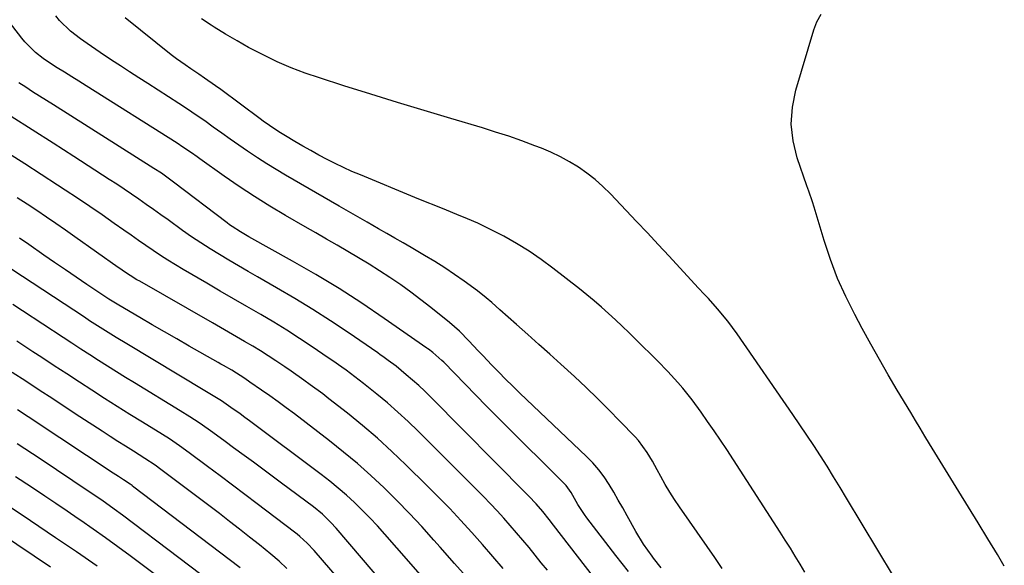
# Model space of a CAD drawing. Units: inches. Extents: x 1910137 to 1915541, y 374481 to 379786.
# Drawn here: x 1911068 to 1911372, y 376355 to 376523 of the extents above; entities that cross this region are included whole.
import ezdxf

# ---------------------------------------------------------------- set-up
doc = ezdxf.new("R2010")
doc.units = ezdxf.units.IN
doc.header["$MEASUREMENT"] = 0
doc.layers.add('7', color=7, linetype='Continuous')
doc.layers.add('8', color=7, linetype='Continuous')

msp = doc.modelspace()

# ---------------------------------------------------------------- linework, layer by layer
at = {"layer": '7', "color": 18}
for points in [[(1911371.6, 376354.85, 1808), (1911369.45, 376358.42, 1808), (1911366.5, 376363.3, 1808), (1911363.53, 376368.18, 1808), (1911360.55, 376373.04, 1808), (1911357.56, 376377.9, 1808), (1911348.49, 376392.57, 1808), (1911347.03, 376394.96, 1808), (1911345.6, 376397.37, 1808), (1911344.18, 376399.78, 1808), (1911343.47, 376400.98, 1808), (1911342.75, 376402.19, 1808), (1911338.58, 376409.14, 1808), (1911335.8, 376413.83, 1808), (1911333.07, 376418.55, 1808), (1911330.4, 376423.31, 1808), (1911327.78, 376428.09, 1808), (1911325.45, 376432.4, 1808), (1911322.67, 376437.94, 1808), (1911320.13, 376443.58, 1808), (1911317.95, 376449.37, 1808), (1911316, 376455.26, 1808), (1911312.96, 376465.52, 1808), (1911312.44, 376467.18, 1808), (1911311.25, 376470.44, 1808), (1911310.67, 376472.09, 1808), (1911307.67, 376480.79, 1808), (1911306.42, 376485.97, 1808), (1911305.82, 376491.17, 1808), (1911306.2, 376496.38, 1808), (1911307.24, 376501.61, 1808), (1911312.78, 376520.18, 1808), (1911313.79, 376522.7, 1808), (1911315.05, 376525.05, 1808)], [(1911284.59, 376354.11, 1802), (1911282.24, 376357.51, 1802), (1911279.88, 376360.9, 1802), (1911271.35, 376373.1, 1802), (1911269.82, 376375.37, 1802), (1911268.35, 376377.68, 1802), (1911266.97, 376380.04, 1802), (1911265.65, 376382.44, 1802), (1911264.53, 376384.58, 1802), (1911263.04, 376387.26, 1802), (1911261.44, 376389.88, 1802), (1911258.69, 376393.54, 1802), (1911257.66, 376394.68, 1802), (1911253.01, 376399.56, 1802), (1911249.59, 376403.08, 1802), (1911246.11, 376406.54, 1802), (1911242.57, 376409.93, 1802), (1911238.98, 376413.27, 1802), (1911234.74, 376417.12, 1802), (1911231.35, 376420.18, 1802), (1911227.95, 376423.24, 1802), (1911224.54, 376426.29, 1802), (1911221.12, 376429.32, 1802), (1911215.96, 376433.88, 1802), (1911213.42, 376436.12, 1802), (1911211.71, 376437.61, 1802), (1911209.05, 376439.7, 1802), (1911204.95, 376442.67, 1802), (1911201.96, 376444.78, 1802), (1911198.92, 376446.83, 1802), (1911195.83, 376448.78, 1802), (1911192.7, 376450.68, 1802), (1911188.57, 376453.1, 1802), (1911186.07, 376454.56, 1802), (1911183.57, 376456.01, 1802), (1911181.06, 376457.45, 1802), (1911178.54, 376458.88, 1802), (1911174.98, 376460.91, 1802), (1911172.12, 376462.54, 1802), (1911169.26, 376464.18, 1802), (1911166.41, 376465.83, 1802), (1911149.84, 376475.42, 1802), (1911146.92, 376477.16, 1802), (1911144.03, 376478.93, 1802), (1911141.18, 376480.77, 1802), (1911138.07, 376482.85, 1802), (1911135.41, 376484.68, 1802), (1911132.77, 376486.52, 1802), (1911130.13, 376488.38, 1802), (1911127.51, 376490.25, 1802), (1911124.88, 376492.12, 1802), (1911122.23, 376493.95, 1802), (1911119.55, 376495.74, 1802), (1911116.85, 376497.51, 1802), (1911107.31, 376503.65, 1802), (1911104.51, 376505.46, 1802), (1911101.71, 376507.27, 1802), (1911098.9, 376509.07, 1802), (1911096.1, 376510.88, 1802), (1911092.57, 376513.19, 1802), (1911088.56, 376515.99, 1802), (1911086.59, 376517.44, 1802), (1911083.44, 376519.83, 1802), (1911080.1, 376523.1, 1802), (1911078.91, 376524.56, 1802)], [(1911310.05, 376352.95, 1804), (1911308.59, 376355.46, 1804), (1911307.09, 376357.94, 1804), (1911305.58, 376360.42, 1804), (1911304.03, 376362.87, 1804), (1911302.47, 376365.32, 1804), (1911285.95, 376390.77, 1804), (1911284.02, 376393.69, 1804), (1911282.06, 376396.59, 1804), (1911280.06, 376399.46, 1804), (1911278.03, 376402.3, 1804), (1911275.25, 376406.08, 1804), (1911272.38, 376409.69, 1804), (1911270.89, 376411.45, 1804), (1911267.79, 376414.88, 1804), (1911264.57, 376418.18, 1804), (1911257.93, 376424.73, 1804), (1911255.84, 376426.77, 1804), (1911253.73, 376428.8, 1804), (1911251.59, 376430.8, 1804), (1911249.44, 376432.78, 1804), (1911247.26, 376434.72, 1804), (1911245.05, 376436.63, 1804), (1911242.8, 376438.49, 1804), (1911240.52, 376440.32, 1804), (1911232.31, 376446.76, 1804), (1911228.69, 376449.45, 1804), (1911224.98, 376452, 1804), (1911221.13, 376454.35, 1804), (1911217.19, 376456.55, 1804), (1911215.37, 376457.51, 1804), (1911212.25, 376459.08, 1804), (1911209.11, 376460.59, 1804), (1911205.91, 376461.99, 1804), (1911202.69, 376463.32, 1804), (1911199.44, 376464.6, 1804), (1911196.2, 376465.9, 1804), (1911192.96, 376467.21, 1804), (1911189.73, 376468.53, 1804), (1911172.92, 376475.46, 1804), (1911170.31, 376476.58, 1804), (1911167.72, 376477.75, 1804), (1911165.16, 376478.99, 1804), (1911162.62, 376480.27, 1804), (1911160.12, 376481.61, 1804), (1911157.62, 376482.98, 1804), (1911155.15, 376484.38, 1804), (1911152.69, 376485.81, 1804), (1911149.77, 376487.54, 1804), (1911147.77, 376488.76, 1804), (1911144.85, 376490.71, 1804), (1911142.94, 376492.07, 1804), (1911142, 376492.76, 1804), (1911129.83, 376501.78, 1804), (1911128.16, 376502.99, 1804), (1911124.8, 376505.36, 1804), (1911123.09, 376506.52, 1804), (1911120.55, 376508.21, 1804), (1911118.79, 376509.4, 1804), (1911116.19, 376511.23, 1804), (1911114.51, 376512.53, 1804), (1911100.37, 376523.95, 1804)], [(1911337.42, 376351.78, 1806), (1911322.93, 376375.84, 1806), (1911320.95, 376379.11, 1806), (1911318.94, 376382.37, 1806), (1911316.91, 376385.62, 1806), (1911314.87, 376388.85, 1806), (1911312.79, 376392.06, 1806), (1911310.69, 376395.26, 1806), (1911308.55, 376398.43, 1806), (1911306.39, 376401.59, 1806), (1911289.16, 376426.45, 1806), (1911286.26, 376430.39, 1806), (1911283.14, 376434.16, 1806), (1911280.33, 376437.36, 1806), (1911279.01, 376438.74, 1806), (1911277.24, 376440.57, 1806), (1911271.47, 376446.85, 1806), (1911268.15, 376450.45, 1806), (1911264.81, 376454.03, 1806), (1911261.46, 376457.6, 1806), (1911258.09, 376461.16, 1806), (1911250.05, 376469.62, 1806), (1911247.75, 376471.88, 1806), (1911245.36, 376474.02, 1806), (1911242.82, 376475.99, 1806), (1911240.19, 376477.85, 1806), (1911237.44, 376479.52, 1806), (1911234.63, 376481.08, 1806), (1911231.72, 376482.45, 1806), (1911228.75, 376483.7, 1806), (1911226.78, 376484.46, 1806), (1911222.76, 376485.95, 1806), (1911218.72, 376487.38, 1806), (1911214.65, 376488.71, 1806), (1911210.55, 376489.98, 1806), (1911200.86, 376492.85, 1806), (1911192.59, 376495.33, 1806), (1911184.33, 376497.83, 1806), (1911176.09, 376500.39, 1806), (1911167.85, 376502.97, 1806), (1911160.29, 376505.37, 1806), (1911155.89, 376506.89, 1806), (1911151.54, 376508.54, 1806), (1911147.28, 376510.4, 1806), (1911143.07, 376512.4, 1806), (1911142.04, 376512.92, 1806), (1911138.42, 376514.82, 1806), (1911134.84, 376516.79, 1806), (1911131.31, 376518.87, 1806), (1911127.83, 376521.01, 1806), (1911126.82, 376521.65, 1806), (1911123.9, 376523.57, 1806)], [(1911255.6, 376353.19, 1798), (1911251.69, 376358.15, 1798), (1911242.76, 376369.75, 1798), (1911242.02, 376370.75, 1798), (1911240.04, 376373.89, 1798), (1911237.92, 376377.57, 1798), (1911236.93, 376379.01, 1798), (1911236.37, 376379.68, 1798), (1911235.77, 376380.32, 1798), (1911232.27, 376383.81, 1798), (1911229.9, 376386.17, 1798), (1911227.52, 376388.54, 1798), (1911225.14, 376390.89, 1798), (1911222.76, 376393.25, 1798), (1911219.64, 376396.34, 1798), (1911217.03, 376398.95, 1798), (1911214.42, 376401.58, 1798), (1911211.83, 376404.21, 1798), (1911198.63, 376417.69, 1798), (1911198.06, 376418.27, 1798), (1911195.23, 376420.75, 1798), (1911193.95, 376421.7, 1798), (1911193.69, 376421.89, 1798), (1911193.43, 376422.07, 1798), (1911180.24, 376431.23, 1798), (1911173.31, 376435.89, 1798), (1911166.31, 376440.42, 1798), (1911159.17, 376444.74, 1798), (1911151.95, 376448.92, 1798), (1911138.51, 376456.44, 1798), (1911135.92, 376457.95, 1798), (1911133.38, 376459.56, 1798), (1911132.57, 376460.13, 1798), (1911131.76, 376460.73, 1798), (1911115.23, 376473.28, 1798), (1911111.5, 376475.97, 1798), (1911109.19, 376477.49, 1798), (1911078.18, 376497.08, 1798), (1911076.04, 376498.44, 1798), (1911073.9, 376499.8, 1798), (1911071.77, 376501.15, 1798), (1911069.63, 376502.52, 1798), (1911067.52, 376503.92, 1798)], [(1911244.81, 376351.5, 1796), (1911232.48, 376367.5, 1796), (1911231.18, 376369.18, 1796), (1911229.2, 376371.66, 1796), (1911227.12, 376374.06, 1796), (1911224.93, 376376.39, 1796), (1911224.18, 376377.15, 1796), (1911194.6, 376406.99, 1796), (1911192.78, 376408.77, 1796), (1911190.92, 376410.52, 1796), (1911189.01, 376412.21, 1796), (1911187.07, 376413.86, 1796), (1911183.9, 376416.47, 1796), (1911181.51, 376418.29, 1796), (1911179.88, 376419.46, 1796), (1911179.06, 376420.03, 1796), (1911178.24, 376420.6, 1796), (1911169.14, 376426.86, 1796), (1911163.72, 376430.49, 1796), (1911158.25, 376434.02, 1796), (1911152.68, 376437.42, 1796), (1911147.05, 376440.71, 1796), (1911141.2, 376444.04, 1796), (1911138.25, 376445.74, 1796), (1911135.3, 376447.44, 1796), (1911132.36, 376449.17, 1796), (1911129.43, 376450.9, 1796), (1911126.53, 376452.69, 1796), (1911123.66, 376454.52, 1796), (1911120.83, 376456.42, 1796), (1911118.04, 376458.37, 1796), (1911113.55, 376461.6, 1796), (1911111.31, 376463.2, 1796), (1911109.07, 376464.8, 1796), (1911106.82, 376466.39, 1796), (1911104.57, 376467.97, 1796), (1911102.31, 376469.54, 1796), (1911100.03, 376471.09, 1796), (1911097.74, 376472.61, 1796), (1911095.43, 376474.11, 1796), (1911084.49, 376481.12, 1796), (1911078.06, 376485.24, 1796), (1911071.63, 376489.35, 1796), (1911065.19, 376493.46, 1796)], [(1911230.6, 376353.58, 1794), (1911228.74, 376355.91, 1794), (1911226.86, 376358.24, 1794), (1911224.97, 376360.57, 1794), (1911223.06, 376362.87, 1794), (1911221.13, 376365.15, 1794), (1911219.16, 376367.41, 1794), (1911217.17, 376369.64, 1794), (1911217.14, 376369.68, 1794), (1911215.1, 376371.9, 1794), (1911213.03, 376374.1, 1794), (1911210.93, 376376.27, 1794), (1911208.81, 376378.42, 1794), (1911190.71, 376396.45, 1794), (1911187.62, 376399.43, 1794), (1911184.48, 376402.34, 1794), (1911181.24, 376405.15, 1794), (1911177.95, 376407.89, 1794), (1911173.91, 376411.15, 1794), (1911172.58, 376412.2, 1794), (1911171.24, 376413.23, 1794), (1911168.52, 376415.24, 1794), (1911167.14, 376416.23, 1794), (1911164.37, 376418.16, 1794), (1911162.97, 376419.12, 1794), (1911158.02, 376422.49, 1794), (1911154.12, 376425.08, 1794), (1911150.18, 376427.61, 1794), (1911146.18, 376430.06, 1794), (1911142.15, 376432.45, 1794), (1911137.9, 376434.9, 1794), (1911133.78, 376437.29, 1794), (1911129.66, 376439.68, 1794), (1911125.55, 376442.07, 1794), (1911118.21, 376446.34, 1794), (1911115.85, 376447.74, 1794), (1911113.52, 376449.18, 1794), (1911111.22, 376450.67, 1794), (1911108.94, 376452.19, 1794), (1911106.68, 376453.74, 1794), (1911104.43, 376455.3, 1794), (1911102.18, 376456.87, 1794), (1911099.94, 376458.44, 1794), (1911096.95, 376460.55, 1794), (1911093.2, 376463.16, 1794), (1911089.43, 376465.74, 1794), (1911085.63, 376468.28, 1794), (1911081.82, 376470.79, 1794), (1911079.42, 376472.35, 1794), (1911074.38, 376475.61, 1794), (1911069.34, 376478.86, 1794), (1911064.28, 376482.09, 1794)], [(1911216.95, 376354.14, 1792), (1911213.77, 376357.85, 1792), (1911210.55, 376361.53, 1792), (1911207.31, 376365.19, 1792), (1911207.22, 376365.3, 1792), (1911203.88, 376368.96, 1792), (1911200.49, 376372.58, 1792), (1911197.03, 376376.13, 1792), (1911193.53, 376379.64, 1792), (1911186.96, 376386.09, 1792), (1911182.6, 376390.24, 1792), (1911178.14, 376394.29, 1792), (1911173.56, 376398.19, 1792), (1911168.89, 376401.98, 1792), (1911163.19, 376406.47, 1792), (1911161.29, 376407.93, 1792), (1911157.44, 376410.8, 1792), (1911155.5, 376412.19, 1792), (1911151.56, 376414.93, 1792), (1911149.58, 376416.28, 1792), (1911146.86, 376418.11, 1792), (1911144.49, 376419.66, 1792), (1911142.1, 376421.19, 1792), (1911139.68, 376422.67, 1792), (1911137.2, 376424.15, 1792), (1911134.72, 376425.59, 1792), (1911132.25, 376427.03, 1792), (1911129.77, 376428.46, 1792), (1911127.28, 376429.88, 1792), (1911104.81, 376442.68, 1792), (1911103.95, 376443.18, 1792), (1911099.8, 376445.83, 1792), (1911098.99, 376446.39, 1792), (1911098.18, 376446.96, 1792), (1911084.83, 376456.41, 1792), (1911081.91, 376458.46, 1792), (1911078.97, 376460.49, 1792), (1911076.01, 376462.49, 1792), (1911073.04, 376464.48, 1792), (1911070.05, 376466.43, 1792), (1911067.05, 376468.37, 1792)], [(1911193.48, 376349.77, 1788), (1911187.84, 376356.23, 1788), (1911180.41, 376364.72, 1788), (1911178.16, 376367.23, 1788), (1911175.86, 376369.69, 1788), (1911173.5, 376372.09, 1788), (1911171.09, 376374.44, 1788), (1911168.61, 376376.72, 1788), (1911166.08, 376378.93, 1788), (1911163.47, 376381.05, 1788), (1911160.81, 376383.12, 1788), (1911138.67, 376399.68, 1788), (1911137.25, 376400.72, 1788), (1911135.82, 376401.76, 1788), (1911132.93, 376403.79, 1788), (1911130.01, 376405.78, 1788), (1911127.5, 376407.39, 1788), (1911124.96, 376408.95, 1788), (1911100.8, 376423.38, 1788), (1911097.5, 376425.38, 1788), (1911095.86, 376426.39, 1788), (1911092.6, 376428.44, 1788), (1911089.36, 376430.52, 1788), (1911087.75, 376431.58, 1788), (1911065.36, 376446.29, 1788)], [(1911184.7, 376344.05, 1786), (1911165.41, 376366.56, 1786), (1911163.8, 376368.33, 1786), (1911161.23, 376370.83, 1786), (1911158.46, 376373.09, 1786), (1911148.58, 376380.45, 1786), (1911145.69, 376382.59, 1786), (1911142.8, 376384.73, 1786), (1911139.91, 376386.86, 1786), (1911137.01, 376388.99, 1786), (1911133.79, 376391.35, 1786), (1911131.21, 376393.24, 1786), (1911127.36, 376396.07, 1786), (1911123.44, 376398.81, 1786), (1911121.71, 376399.96, 1786), (1911120.24, 376400.91, 1786), (1911117.27, 376402.77, 1786), (1911103.25, 376411.34, 1786), (1911100.46, 376413.05, 1786), (1911097.69, 376414.77, 1786), (1911094.92, 376416.51, 1786), (1911092.15, 376418.26, 1786), (1911089.4, 376420.02, 1786), (1911086.65, 376421.79, 1786), (1911083.91, 376423.57, 1786), (1911081.18, 376425.36, 1786), (1911068.6, 376433.61, 1786), (1911065.62, 376435.54, 1786)], [(1911180.51, 376334.27, 1784), (1911158.6, 376359.66, 1784), (1911156.49, 376361.93, 1784), (1911154.21, 376364.03, 1784), (1911153.41, 376364.69, 1784), (1911152.6, 376365.32, 1784), (1911141.07, 376374.04, 1784), (1911137.25, 376376.92, 1784), (1911133.43, 376379.81, 1784), (1911129.61, 376382.68, 1784), (1911125.78, 376385.55, 1784), (1911120.12, 376389.79, 1784), (1911117.08, 376391.98, 1784), (1911113.97, 376394.07, 1784), (1911111.86, 376395.41, 1784), (1911105.71, 376399.21, 1784), (1911101.79, 376401.65, 1784), (1911097.87, 376404.1, 1784), (1911093.97, 376406.58, 1784), (1911090.08, 376409.07, 1784), (1911086.2, 376411.58, 1784), (1911082.33, 376414.1, 1784), (1911078.45, 376416.62, 1784), (1911074.59, 376419.15, 1784), (1911071.8, 376420.97, 1784), (1911066.87, 376424.17, 1784)], [(1911150.26, 376354.08, 1782), (1911147.81, 376356.33, 1782), (1911145.29, 376358.51, 1782), (1911141.8, 376361.38, 1782), (1911138.73, 376363.82, 1782), (1911135.64, 376366.25, 1782), (1911132.54, 376368.65, 1782), (1911129.42, 376371.03, 1782), (1911111.37, 376384.66, 1782), (1911109.55, 376385.98, 1782), (1911106.43, 376388.04, 1782), (1911102.87, 376390.27, 1782), (1911100.45, 376391.79, 1782), (1911098.05, 376393.32, 1782), (1911095.65, 376394.87, 1782), (1911093.26, 376396.42, 1782), (1911086.35, 376400.93, 1782), (1911082.17, 376403.67, 1782), (1911077.99, 376406.4, 1782), (1911073.82, 376409.13, 1782), (1911069.64, 376411.87, 1782), (1911065.45, 376414.59, 1782)], [(1911134.3, 376344.23, 1778), (1911099.46, 376370.57, 1778), (1911096.95, 376372.44, 1778), (1911093.14, 376375.15, 1778), (1911089.27, 376377.79, 1778), (1911074.05, 376387.93, 1778), (1911071.7, 376389.48, 1778), (1911069.35, 376391.04, 1778), (1911067, 376392.59, 1778)], [(1911124.64, 376340.99, 1776), (1911101.83, 376358.04, 1776), (1911098.07, 376360.81, 1776), (1911094.3, 376363.54, 1776), (1911090.49, 376366.24, 1776), (1911086.67, 376368.9, 1776), (1911085.86, 376369.46, 1776), (1911082.41, 376371.81, 1776), (1911078.96, 376374.15, 1776), (1911075.49, 376376.47, 1776), (1911072.01, 376378.78, 1776), (1911067.93, 376381.47, 1776), (1911066.49, 376382.43, 1776)], [(1911091.69, 376354.8, 1774), (1911085.3, 376359.23, 1774), (1911078.88, 376363.62, 1774), (1911068.56, 376370.54, 1774), (1911064.65, 376373.14, 1774)], [(1911077.31, 376354.51, 1772), (1911061.91, 376364.89, 1772)]]:
    msp.add_polyline3d(points, dxfattribs=at)
at = {"layer": '8', "color": 18}
for points in [[(1911265.73, 376354.37, 1800), (1911263.35, 376357.34, 1800), (1911262.9, 376357.92, 1800), (1911260.25, 376361.6, 1800), (1911257.91, 376365.48, 1800), (1911255.23, 376370.34, 1800), (1911253.87, 376372.78, 1800), (1911252.49, 376375.21, 1800), (1911251.09, 376377.63, 1800), (1911249.66, 376380.03, 1800), (1911248.14, 376382.36, 1800), (1911246.49, 376384.59, 1800), (1911244.67, 376386.68, 1800), (1911242.73, 376388.67, 1800), (1911222.11, 376408.23, 1800), (1911219.91, 376410.34, 1800), (1911217.73, 376412.48, 1800), (1911215.58, 376414.65, 1800), (1911213.46, 376416.84, 1800), (1911210.67, 376419.75, 1800), (1911209.25, 376421.26, 1800), (1911206.42, 376424.31, 1800), (1911203.5, 376427.25, 1800), (1911201.95, 376428.64, 1800), (1911200.37, 376429.97, 1800), (1911194.67, 376434.56, 1800), (1911191.61, 376436.96, 1800), (1911188.51, 376439.3, 1800), (1911185.35, 376441.56, 1800), (1911182.03, 376443.85, 1800), (1911178.84, 376445.94, 1800), (1911175.63, 376447.99, 1800), (1911172.37, 376449.96, 1800), (1911169.08, 376451.89, 1800), (1911165.77, 376453.78, 1800), (1911162.46, 376455.68, 1800), (1911159.16, 376457.58, 1800), (1911155.86, 376459.48, 1800), (1911149.82, 376462.97, 1800), (1911144.98, 376465.85, 1800), (1911140.2, 376468.82, 1800), (1911135.5, 376471.93, 1800), (1911130.85, 376475.12, 1800), (1911123.4, 376480.39, 1800), (1911122.52, 376481.01, 1800), (1911120.78, 376482.25, 1800), (1911118.14, 376484.08, 1800), (1911116.34, 376485.24, 1800), (1911088.27, 376502.94, 1800), (1911086.05, 376504.34, 1800), (1911083.83, 376505.73, 1800), (1911081.61, 376507.12, 1800), (1911079.39, 376508.5, 1800), (1911077.55, 376509.65, 1800), (1911075.02, 376511.37, 1800), (1911072.63, 376513.27, 1800), (1911069.4, 376516.51, 1800), (1911068.43, 376517.68, 1800), (1911056.17, 376533.46, 1800)], [(1911206.43, 376350.58, 1790), (1911201.99, 376355.66, 1790), (1911197.54, 376360.72, 1790), (1911195.61, 376362.89, 1790), (1911191.88, 376367.02, 1790), (1911188.08, 376371.09, 1790), (1911184.18, 376375.06, 1790), (1911180.23, 376378.98, 1790), (1911176.16, 376382.78, 1790), (1911172.01, 376386.48, 1790), (1911167.73, 376390.03, 1790), (1911163.37, 376393.49, 1790), (1911152.53, 376401.78, 1790), (1911150.03, 376403.66, 1790), (1911147.51, 376405.52, 1790), (1911144.96, 376407.34, 1790), (1911142.39, 376409.13, 1790), (1911138.81, 376411.58, 1790), (1911137.22, 376412.66, 1790), (1911133.19, 376415.24, 1790), (1911130.72, 376416.69, 1790), (1911129.89, 376417.17, 1790), (1911129.06, 376417.64, 1790), (1911120.1, 376422.72, 1790), (1911116.29, 376424.89, 1790), (1911112.48, 376427.08, 1790), (1911108.68, 376429.27, 1790), (1911104.89, 376431.48, 1790), (1911098.33, 376435.31, 1790), (1911095.31, 376437.17, 1790), (1911094.32, 376437.82, 1790), (1911088.51, 376441.73, 1790), (1911085.19, 376443.97, 1790), (1911081.87, 376446.23, 1790), (1911078.56, 376448.5, 1790), (1911075.26, 376450.77, 1790), (1911070.58, 376454.02, 1790), (1911067.7, 376455.99, 1790)], [(1911135.83, 376354.31, 1780), (1911102.63, 376379.53, 1780), (1911102.44, 376379.68, 1780), (1911101.83, 376380.11, 1780), (1911099.82, 376381.41, 1780), (1911098.22, 376382.44, 1780), (1911097.43, 376382.96, 1780), (1911096.64, 376383.48, 1780), (1911080.18, 376394.4, 1780), (1911076.92, 376396.56, 1780), (1911073.67, 376398.71, 1780), (1911070.4, 376400.85, 1780), (1911067.14, 376403, 1780)]]:
    msp.add_polyline3d(points, dxfattribs=at)

doc.saveas('drawing.dxf')
